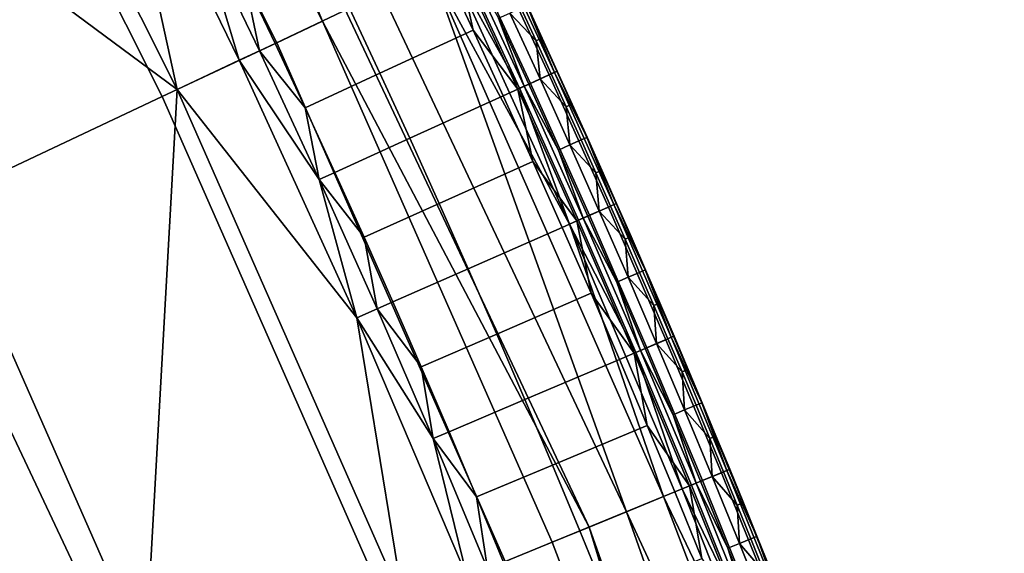
# Model space of a CAD drawing. Units: inches. Extents: x 91 to 540, y -174 to 276.
# Drawn here: x 509 to 529, y 134 to 145 of the extents above; entities that cross this region are included whole.
import ezdxf

# ---------------------------------------------------------------- set-up
doc = ezdxf.new("R2010")
doc.units = ezdxf.units.IN
doc.header["$MEASUREMENT"] = 0
doc.layers.add('Default', color=7, linetype='Continuous', true_color=0x000000)

msp = doc.modelspace()

# ---------------------------------------------------------------- linework, layer by layer
at = {"layer": 'Default', "color": 7}
for points in [[(511.707, 155.744, -1.156), (521.339, 135.309, -1.156), (520.61, 135.01, -15.338), (511.012, 155.373, -15.338)], [(521.339, 135.309, -1.156), (511.707, 155.744, -1.156), (517.516, 145.94, 13.026)], [(515.378, 144.932, -29.519), (510.318, 155.001, -29.519), (511.012, 155.373, -15.338)], [(511.012, 155.373, -15.338), (520.61, 135.01, -15.338), (515.378, 144.932, -29.519)], [(510.318, 155.001, -29.519), (515.378, 144.932, -29.519), (514.48, 144.509, -37.222), (509.443, 154.533, -37.222)], [(509.443, 154.533, -37.222), (514.48, 144.509, -37.222), (512.233, 143.451, -42.9), (507.252, 153.361, -42.9)], [(512.529, 143.59, 29.211), (507.541, 153.516, 29.211), (502.657, 150.903, 16.118)], [(507.252, 153.361, -42.9), (512.233, 143.451, -42.9), (507.949, 141.433, -48.446), (503.076, 151.127, -48.446)], [(507.541, 153.516, 29.211), (512.529, 143.59, 29.211), (511.307, 149.179, 34.702)], [(505.891, 128.965, 6.063), (511.845, 131.41, 16.118), (502.657, 150.903, 16.118), (496.954, 147.852, 6.02)], [(502.657, 150.903, 16.118), (511.845, 131.41, 16.118), (512.529, 143.59, 29.211)], [(512.529, 143.59, 29.211), (513.747, 144.164, 34.702), (511.307, 149.179, 34.702)], [(511.307, 149.179, 34.702), (513.747, 144.164, 34.702), (512.936, 146.867, 37.496)], [(513.747, 144.164, 34.702), (514.141, 144.35, 37.496), (512.936, 146.867, 37.496)], [(512.936, 146.867, 37.496), (514.141, 144.35, 37.496), (513.85, 145.757, 39.417)], [(513.85, 145.757, 39.417), (514.449, 144.495, 39.417), (515.911, 145.184, 40.784), (515.308, 146.455, 40.784)], [(519.824, 143.879, 39.294), (518.627, 146.463, 39.294), (518.262, 146.291, 39.972), (519.457, 143.711, 39.972)], [(518.627, 146.463, 39.294), (519.824, 143.879, 39.294), (519.931, 143.927, 38.912), (518.733, 146.513, 38.912)], [(518.733, 146.513, 38.912), (519.931, 143.927, 38.912), (519.386, 145.244, 38.52)], [(518.018, 146.176, 40.25), (519.211, 143.599, 40.25), (519.457, 143.711, 39.972), (518.262, 146.291, 39.972)], [(518.14, 146.233, 25.435), (519.334, 143.655, 25.435), (519.245, 143.615, 23.662), (518.051, 146.191, 23.662)], [(519.334, 143.655, 25.435), (518.14, 146.233, 25.435), (518.831, 144.987, 27.208)], [(515.911, 145.184, 40.784), (516.506, 143.91, 40.784), (518.332, 144.756, 40.486), (517.732, 146.041, 40.486)], [(517.516, 145.94, 13.026), (517.872, 146.107, 20.117), (520.223, 140.949, 20.117)], [(518.018, 146.176, 40.25), (517.732, 146.041, 40.486), (518.332, 144.756, 40.486)], [(517.872, 146.107, 20.117), (518.051, 146.191, 23.662), (519.245, 143.615, 23.662)], [(520.223, 140.949, 20.117), (517.872, 146.107, 20.117), (519.245, 143.615, 23.662)], [(519.211, 143.599, 40.25), (518.018, 146.176, 40.25), (518.332, 144.756, 40.486)], [(517.516, 145.94, 13.026), (522.067, 135.609, 13.026), (521.339, 135.309, -1.156)], [(522.067, 135.609, 13.026), (517.516, 145.94, 13.026), (520.223, 140.949, 20.117)], [(514.141, 144.35, 37.496), (514.449, 144.495, 39.417), (513.85, 145.757, 39.417)], [(519.382, 145.242, 38.139), (519.68, 144.595, 38.139), (519.57, 144.545, 35.953), (519.272, 145.191, 35.953)], [(519.39, 145.246, 38.325), (519.688, 144.599, 38.325), (519.68, 144.595, 38.139), (519.382, 145.242, 38.139)], [(519.688, 144.599, 38.325), (519.39, 145.246, 38.325), (519.386, 145.244, 38.52)], [(519.931, 143.927, 38.912), (519.981, 143.95, 38.52), (519.386, 145.244, 38.52)], [(519.386, 145.244, 38.52), (519.981, 143.95, 38.52), (519.688, 144.599, 38.325)], [(514.449, 144.495, 39.417), (515.04, 143.23, 39.417), (516.506, 143.91, 40.784), (515.911, 145.184, 40.784)], [(519.051, 145.089, 31.58), (519.645, 143.797, 31.58), (519.424, 143.696, 27.208), (518.831, 144.987, 27.208)], [(519.051, 145.089, 31.58), (519.272, 145.191, 35.953), (519.57, 144.545, 35.953)], [(519.645, 143.797, 31.58), (519.051, 145.089, 31.58), (519.57, 144.545, 35.953)], [(515.378, 144.932, -29.519), (519.881, 134.711, -29.519), (518.963, 134.334, -37.222), (514.48, 144.509, -37.222)], [(520.61, 135.01, -15.338), (519.881, 134.711, -29.519), (515.378, 144.932, -29.519)], [(518.831, 144.987, 27.208), (519.424, 143.696, 27.208), (519.334, 143.655, 25.435)], [(516.506, 143.91, 40.784), (517.093, 142.634, 40.784), (518.924, 143.468, 40.486), (518.332, 144.756, 40.486)], [(518.332, 144.756, 40.486), (518.924, 143.468, 40.486), (519.211, 143.599, 40.25)], [(514.48, 144.509, -37.222), (518.963, 134.334, -37.222), (516.665, 133.39, -42.9), (512.233, 143.451, -42.9)], [(515.04, 143.23, 39.417), (514.449, 144.495, 39.417), (514.141, 144.35, 37.496)], [(519.68, 144.595, 38.139), (519.976, 143.948, 38.139), (519.866, 143.898, 35.953), (519.57, 144.545, 35.953)], [(519.57, 144.545, 35.953), (519.866, 143.898, 35.953), (519.645, 143.797, 31.58)], [(519.688, 144.599, 38.325), (519.984, 143.952, 38.325), (519.976, 143.948, 38.139), (519.68, 144.595, 38.139)], [(519.981, 143.95, 38.52), (519.984, 143.952, 38.325), (519.688, 144.599, 38.325)], [(515.312, 141.823, 37.496), (514.141, 144.35, 37.496), (513.747, 144.164, 34.702)], [(514.141, 144.35, 37.496), (515.312, 141.823, 37.496), (515.04, 143.23, 39.417)], [(516.05, 139.111, 34.702), (513.747, 144.164, 34.702), (512.529, 143.59, 29.211)], [(513.747, 144.164, 34.702), (516.05, 139.111, 34.702), (515.312, 141.823, 37.496)], [(515.04, 143.23, 39.417), (515.622, 141.964, 39.417), (517.093, 142.634, 40.784), (516.506, 143.91, 40.784)], [(519.645, 143.797, 31.58), (519.866, 143.898, 35.953), (520.16, 143.25, 35.953)], [(519.824, 143.879, 39.294), (520.986, 141.286, 39.294), (521.093, 141.333, 38.912), (519.931, 143.927, 38.912)], [(519.976, 143.948, 38.139), (520.27, 143.3, 38.139), (520.16, 143.25, 35.953), (519.866, 143.898, 35.953)], [(520.566, 142.653, 38.52), (519.981, 143.95, 38.52), (519.931, 143.927, 38.912)], [(519.931, 143.927, 38.912), (521.093, 141.333, 38.912), (520.566, 142.653, 38.52)], [(519.984, 143.952, 38.325), (520.278, 143.304, 38.325), (520.27, 143.3, 38.139), (519.976, 143.948, 38.139)], [(520.278, 143.304, 38.325), (519.984, 143.952, 38.325), (519.981, 143.95, 38.52)], [(519.981, 143.95, 38.52), (520.566, 142.653, 38.52), (520.278, 143.304, 38.325)], [(519.211, 143.599, 40.25), (520.37, 141.014, 40.25), (520.617, 141.123, 39.972), (519.457, 143.711, 39.972)], [(519.334, 143.655, 25.435), (519.424, 143.696, 27.208), (520.008, 142.403, 27.208)], [(519.645, 143.797, 31.58), (520.23, 142.503, 31.58), (520.008, 142.403, 27.208), (519.424, 143.696, 27.208)], [(519.457, 143.711, 39.972), (520.617, 141.123, 39.972), (520.986, 141.286, 39.294), (519.824, 143.879, 39.294)], [(520.23, 142.503, 31.58), (519.645, 143.797, 31.58), (520.16, 143.25, 35.953)], [(511.845, 131.41, 16.118), (516.968, 133.514, 29.211), (512.529, 143.59, 29.211)], [(512.529, 143.59, 29.211), (516.968, 133.514, 29.211), (516.05, 139.111, 34.702)], [(519.211, 143.599, 40.25), (518.924, 143.468, 40.486), (519.507, 142.179, 40.486)], [(520.37, 141.014, 40.25), (519.211, 143.599, 40.25), (519.507, 142.179, 40.486)], [(519.334, 143.655, 25.435), (520.493, 141.068, 25.435), (520.403, 141.029, 23.662), (519.245, 143.615, 23.662)], [(519.245, 143.615, 23.662), (520.403, 141.029, 23.662), (520.223, 140.949, 20.117)], [(520.493, 141.068, 25.435), (519.334, 143.655, 25.435), (520.008, 142.403, 27.208)], [(512.233, 143.451, -42.9), (516.665, 133.39, -42.9), (512.285, 131.591, -48.446), (507.949, 141.433, -48.446)], [(517.093, 142.634, 40.784), (517.67, 141.356, 40.784), (519.507, 142.179, 40.486), (518.924, 143.468, 40.486)], [(515.312, 141.823, 37.496), (515.622, 141.964, 39.417), (515.04, 143.23, 39.417)], [(520.27, 143.3, 38.139), (520.562, 142.652, 38.139), (520.451, 142.602, 35.953), (520.16, 143.25, 35.953)], [(520.16, 143.25, 35.953), (520.451, 142.602, 35.953), (520.23, 142.503, 31.58)], [(520.278, 143.304, 38.325), (520.57, 142.655, 38.325), (520.562, 142.652, 38.139), (520.27, 143.3, 38.139)], [(520.566, 142.653, 38.52), (520.57, 142.655, 38.325), (520.278, 143.304, 38.325)], [(515.622, 141.964, 39.417), (516.195, 140.695, 39.417), (517.67, 141.356, 40.784), (517.093, 142.634, 40.784)], [(520.23, 142.503, 31.58), (520.451, 142.602, 35.953), (520.741, 141.953, 35.953)], [(520.562, 142.652, 38.139), (520.852, 142.003, 38.139), (520.741, 141.953, 35.953), (520.451, 142.602, 35.953)], [(520.57, 142.655, 38.325), (520.86, 142.006, 38.325), (520.852, 142.003, 38.139), (520.562, 142.652, 38.139)], [(520.86, 142.006, 38.325), (520.57, 142.655, 38.325), (520.566, 142.653, 38.52)], [(521.093, 141.333, 38.912), (521.143, 141.355, 38.52), (520.566, 142.653, 38.52)], [(520.566, 142.653, 38.52), (521.143, 141.355, 38.52), (520.86, 142.006, 38.325)], [(520.23, 142.503, 31.58), (520.806, 141.206, 31.58), (520.583, 141.108, 27.208), (520.008, 142.403, 27.208)], [(520.008, 142.403, 27.208), (520.583, 141.108, 27.208), (520.493, 141.068, 25.435)], [(520.806, 141.206, 31.58), (520.23, 142.503, 31.58), (520.741, 141.953, 35.953)], [(517.67, 141.356, 40.784), (518.239, 140.075, 40.784), (520.081, 140.887, 40.486), (519.507, 142.179, 40.486)], [(519.507, 142.179, 40.486), (520.081, 140.887, 40.486), (520.37, 141.014, 40.25)], [(516.195, 140.695, 39.417), (515.622, 141.964, 39.417), (515.312, 141.823, 37.496)], [(520.852, 142.003, 38.139), (521.139, 141.353, 38.139), (521.028, 141.304, 35.953), (520.741, 141.953, 35.953)], [(520.86, 142.006, 38.325), (521.147, 141.356, 38.325), (521.139, 141.353, 38.139), (520.852, 142.003, 38.139)], [(521.143, 141.355, 38.52), (521.147, 141.356, 38.325), (520.86, 142.006, 38.325)], [(516.05, 139.111, 34.702), (516.448, 139.287, 37.496), (515.312, 141.823, 37.496)], [(515.312, 141.823, 37.496), (516.448, 139.287, 37.496), (516.195, 140.695, 39.417)], [(520.741, 141.953, 35.953), (521.028, 141.304, 35.953), (520.806, 141.206, 31.58)], [(507.949, 141.433, -48.446), (512.285, 131.591, -48.446), (506.687, 129.292, -52.156), (502.475, 138.854, -52.156)], [(516.195, 140.695, 39.417), (516.76, 139.424, 39.417), (518.239, 140.075, 40.784), (517.67, 141.356, 40.784)], [(520.806, 141.206, 31.58), (521.373, 139.908, 31.58), (521.15, 139.811, 27.208), (520.583, 141.108, 27.208)], [(522.112, 138.684, 39.294), (520.986, 141.286, 39.294), (520.617, 141.123, 39.972), (521.741, 138.526, 39.972)], [(520.806, 141.206, 31.58), (521.028, 141.304, 35.953), (521.313, 140.654, 35.953)], [(521.373, 139.908, 31.58), (520.806, 141.206, 31.58), (521.313, 140.654, 35.953)], [(520.986, 141.286, 39.294), (522.112, 138.684, 39.294), (522.22, 138.73, 38.912), (521.093, 141.333, 38.912)], [(521.139, 141.353, 38.139), (521.424, 140.703, 38.139), (521.313, 140.654, 35.953), (521.028, 141.304, 35.953)], [(521.711, 140.054, 38.52), (521.143, 141.355, 38.52), (521.093, 141.333, 38.912)], [(521.093, 141.333, 38.912), (522.22, 138.73, 38.912), (521.711, 140.054, 38.52)], [(521.147, 141.356, 38.325), (521.432, 140.706, 38.325), (521.424, 140.703, 38.139), (521.139, 141.353, 38.139)], [(521.432, 140.706, 38.325), (521.147, 141.356, 38.325), (521.143, 141.355, 38.52)], [(521.143, 141.355, 38.52), (521.711, 140.054, 38.52), (521.432, 140.706, 38.325)], [(520.37, 141.014, 40.25), (520.081, 140.887, 40.486), (520.646, 139.593, 40.486)], [(520.223, 140.949, 20.117), (520.403, 141.029, 23.662), (521.526, 138.435, 23.662)], [(520.37, 141.014, 40.25), (521.493, 138.42, 40.25), (521.741, 138.526, 39.972), (520.617, 141.123, 39.972)], [(521.493, 138.42, 40.25), (520.37, 141.014, 40.25), (520.646, 139.593, 40.486)], [(520.493, 141.068, 25.435), (521.617, 138.473, 25.435), (521.526, 138.435, 23.662), (520.403, 141.029, 23.662)], [(520.493, 141.068, 25.435), (520.583, 141.108, 27.208), (521.15, 139.811, 27.208)], [(521.617, 138.473, 25.435), (520.493, 141.068, 25.435), (521.15, 139.811, 27.208)], [(518.239, 140.075, 40.784), (518.799, 138.793, 40.784), (520.646, 139.593, 40.486), (520.081, 140.887, 40.486)], [(522.432, 135.758, 20.117), (520.223, 140.949, 20.117), (521.526, 138.435, 23.662)], [(520.223, 140.949, 20.117), (522.432, 135.758, 20.117), (522.067, 135.609, 13.026)], [(516.448, 139.287, 37.496), (516.76, 139.424, 39.417), (516.195, 140.695, 39.417)], [(521.424, 140.703, 38.139), (521.707, 140.052, 38.139), (521.596, 140.004, 35.953), (521.313, 140.654, 35.953)], [(521.313, 140.654, 35.953), (521.596, 140.004, 35.953), (521.373, 139.908, 31.58)], [(521.432, 140.706, 38.325), (521.715, 140.056, 38.325), (521.707, 140.052, 38.139), (521.424, 140.703, 38.139)], [(521.711, 140.054, 38.52), (521.715, 140.056, 38.325), (521.432, 140.706, 38.325)], [(516.76, 139.424, 39.417), (517.315, 138.151, 39.417), (518.799, 138.793, 40.784), (518.239, 140.075, 40.784)], [(521.707, 140.052, 38.139), (521.988, 139.401, 38.139), (521.876, 139.353, 35.953), (521.596, 140.004, 35.953)], [(521.715, 140.056, 38.325), (521.996, 139.405, 38.325), (521.988, 139.401, 38.139), (521.707, 140.052, 38.139)], [(521.996, 139.405, 38.325), (521.715, 140.056, 38.325), (521.711, 140.054, 38.52)], [(522.22, 138.73, 38.912), (522.271, 138.751, 38.52), (521.711, 140.054, 38.52)], [(521.711, 140.054, 38.52), (522.271, 138.751, 38.52), (521.996, 139.405, 38.325)], [(521.373, 139.908, 31.58), (521.931, 138.607, 31.58), (521.707, 138.512, 27.208), (521.15, 139.811, 27.208)], [(521.373, 139.908, 31.58), (521.596, 140.004, 35.953), (521.876, 139.353, 35.953)], [(521.931, 138.607, 31.58), (521.373, 139.908, 31.58), (521.876, 139.353, 35.953)], [(521.15, 139.811, 27.208), (521.707, 138.512, 27.208), (521.617, 138.473, 25.435)], [(518.799, 138.793, 40.784), (519.35, 137.509, 40.784), (521.202, 138.297, 40.486), (520.646, 139.593, 40.486)], [(520.646, 139.593, 40.486), (521.202, 138.297, 40.486), (521.493, 138.42, 40.25)], [(517.55, 136.743, 37.496), (516.448, 139.287, 37.496), (516.05, 139.111, 34.702)], [(517.315, 138.151, 39.417), (516.76, 139.424, 39.417), (516.448, 139.287, 37.496)], [(516.448, 139.287, 37.496), (517.55, 136.743, 37.496), (517.315, 138.151, 39.417)], [(521.988, 139.401, 38.139), (522.266, 138.75, 38.139), (522.155, 138.702, 35.953), (521.876, 139.353, 35.953)], [(521.876, 139.353, 35.953), (522.155, 138.702, 35.953), (521.931, 138.607, 31.58)], [(521.996, 139.405, 38.325), (522.274, 138.753, 38.325), (522.266, 138.75, 38.139), (521.988, 139.401, 38.139)], [(522.271, 138.751, 38.52), (522.274, 138.753, 38.325), (521.996, 139.405, 38.325)], [(516.968, 133.514, 29.211), (518.214, 134.026, 34.702), (516.05, 139.111, 34.702)], [(516.05, 139.111, 34.702), (518.214, 134.026, 34.702), (517.55, 136.743, 37.496)], [(517.315, 138.151, 39.417), (517.863, 136.876, 39.417), (519.35, 137.509, 40.784), (518.799, 138.793, 40.784)], [(521.741, 138.526, 39.972), (522.83, 135.922, 39.972), (523.203, 136.075, 39.294), (522.112, 138.684, 39.294)], [(521.931, 138.607, 31.58), (522.155, 138.702, 35.953), (522.431, 138.05, 35.953)], [(522.112, 138.684, 39.294), (523.203, 136.075, 39.294), (523.312, 136.12, 38.912), (522.22, 138.73, 38.912)], [(522.266, 138.75, 38.139), (522.543, 138.098, 38.139), (522.431, 138.05, 35.953), (522.155, 138.702, 35.953)], [(522.821, 137.447, 38.52), (522.271, 138.751, 38.52), (522.22, 138.73, 38.912)], [(522.22, 138.73, 38.912), (523.312, 136.12, 38.912), (522.821, 137.447, 38.52)], [(522.274, 138.753, 38.325), (522.551, 138.101, 38.325), (522.543, 138.098, 38.139), (522.266, 138.75, 38.139)], [(522.551, 138.101, 38.325), (522.274, 138.753, 38.325), (522.271, 138.751, 38.52)], [(522.271, 138.751, 38.52), (522.821, 137.447, 38.52), (522.551, 138.101, 38.325)], [(521.493, 138.42, 40.25), (522.58, 135.819, 40.25), (522.83, 135.922, 39.972), (521.741, 138.526, 39.972)], [(521.617, 138.473, 25.435), (521.707, 138.512, 27.208), (522.256, 137.211, 27.208)], [(521.931, 138.607, 31.58), (522.48, 137.305, 31.58), (522.256, 137.211, 27.208), (521.707, 138.512, 27.208)], [(522.48, 137.305, 31.58), (521.931, 138.607, 31.58), (522.431, 138.05, 35.953)], [(519.35, 137.509, 40.784), (519.893, 136.223, 40.784), (521.749, 136.999, 40.486), (521.202, 138.297, 40.486)], [(521.493, 138.42, 40.25), (521.202, 138.297, 40.486), (521.749, 136.999, 40.486)], [(522.58, 135.819, 40.25), (521.493, 138.42, 40.25), (521.749, 136.999, 40.486)], [(521.617, 138.473, 25.435), (522.705, 135.871, 25.435), (522.614, 135.833, 23.662), (521.526, 138.435, 23.662)], [(521.526, 138.435, 23.662), (522.614, 135.833, 23.662), (522.432, 135.758, 20.117)], [(522.705, 135.871, 25.435), (521.617, 138.473, 25.435), (522.256, 137.211, 27.208)], [(517.55, 136.743, 37.496), (517.863, 136.876, 39.417), (517.315, 138.151, 39.417)], [(522.543, 138.098, 38.139), (522.817, 137.445, 38.139), (522.705, 137.398, 35.953), (522.431, 138.05, 35.953)], [(522.551, 138.101, 38.325), (522.825, 137.448, 38.325), (522.817, 137.445, 38.139), (522.543, 138.098, 38.139)], [(522.821, 137.447, 38.52), (522.825, 137.448, 38.325), (522.551, 138.101, 38.325)], [(522.431, 138.05, 35.953), (522.705, 137.398, 35.953), (522.48, 137.305, 31.58)], [(517.863, 136.876, 39.417), (518.401, 135.599, 39.417), (519.893, 136.223, 40.784), (519.35, 137.509, 40.784)], [(522.48, 137.305, 31.58), (522.705, 137.398, 35.953), (522.976, 136.746, 35.953)], [(522.817, 137.445, 38.139), (523.088, 136.792, 38.139), (522.976, 136.746, 35.953), (522.705, 137.398, 35.953)], [(522.825, 137.448, 38.325), (523.096, 136.795, 38.325), (523.088, 136.792, 38.139), (522.817, 137.445, 38.139)], [(523.096, 136.795, 38.325), (522.825, 137.448, 38.325), (522.821, 137.447, 38.52)], [(523.312, 136.12, 38.912), (523.362, 136.14, 38.52), (522.821, 137.447, 38.52)], [(522.821, 137.447, 38.52), (523.362, 136.14, 38.52), (523.096, 136.795, 38.325)], [(522.48, 137.305, 31.58), (523.021, 136, 31.58), (522.796, 135.908, 27.208), (522.256, 137.211, 27.208)], [(522.256, 137.211, 27.208), (522.796, 135.908, 27.208), (522.705, 135.871, 25.435)], [(523.021, 136, 31.58), (522.48, 137.305, 31.58), (522.976, 136.746, 35.953)], [(519.893, 136.223, 40.784), (520.426, 134.935, 40.784), (522.288, 135.699, 40.486), (521.749, 136.999, 40.486)], [(521.749, 136.999, 40.486), (522.288, 135.699, 40.486), (522.58, 135.819, 40.25)], [(518.401, 135.599, 39.417), (517.863, 136.876, 39.417), (517.55, 136.743, 37.496)], [(518.214, 134.026, 34.702), (518.616, 134.191, 37.496), (517.55, 136.743, 37.496)], [(517.55, 136.743, 37.496), (518.616, 134.191, 37.496), (518.401, 135.599, 39.417)], [(523.088, 136.792, 38.139), (523.358, 136.139, 38.139), (523.246, 136.093, 35.953), (522.976, 136.746, 35.953)], [(522.976, 136.746, 35.953), (523.246, 136.093, 35.953), (523.021, 136, 31.58)], [(523.096, 136.795, 38.325), (523.366, 136.142, 38.325), (523.358, 136.139, 38.139), (523.088, 136.792, 38.139)], [(523.362, 136.14, 38.52), (523.366, 136.142, 38.325), (523.096, 136.795, 38.325)], [(518.401, 135.599, 39.417), (518.931, 134.321, 39.417), (520.426, 134.935, 40.784), (519.893, 136.223, 40.784)], [(523.021, 136, 31.58), (523.555, 134.688, 31.58), (523.33, 134.597, 27.208), (522.796, 135.908, 27.208)], [(524.264, 133.446, 39.294), (523.203, 136.075, 39.294), (522.83, 135.922, 39.972), (523.888, 133.298, 39.972)], [(523.021, 136, 31.58), (523.246, 136.093, 35.953), (523.514, 135.436, 35.953)], [(523.555, 134.688, 31.58), (523.021, 136, 31.58), (523.514, 135.436, 35.953)], [(523.203, 136.075, 39.294), (524.264, 133.446, 39.294), (524.373, 133.489, 38.912), (523.312, 136.12, 38.912)], [(523.358, 136.139, 38.139), (523.627, 135.482, 38.139), (523.514, 135.436, 35.953), (523.246, 136.093, 35.953)], [(523.897, 134.826, 38.52), (523.362, 136.14, 38.52), (523.312, 136.12, 38.912)], [(523.312, 136.12, 38.912), (524.373, 133.489, 38.912), (523.897, 134.826, 38.52)], [(523.366, 136.142, 38.325), (523.635, 135.485, 38.325), (523.627, 135.482, 38.139), (523.358, 136.139, 38.139)], [(523.635, 135.485, 38.325), (523.366, 136.142, 38.325), (523.362, 136.14, 38.52)], [(523.362, 136.14, 38.52), (523.897, 134.826, 38.52), (523.635, 135.485, 38.325)], [(522.58, 135.819, 40.25), (522.288, 135.699, 40.486), (522.82, 134.391, 40.486)], [(522.432, 135.758, 20.117), (522.614, 135.833, 23.662), (523.671, 133.212, 23.662)], [(522.58, 135.819, 40.25), (523.637, 133.198, 40.25), (523.888, 133.298, 39.972), (522.83, 135.922, 39.972)], [(523.637, 133.198, 40.25), (522.58, 135.819, 40.25), (522.82, 134.391, 40.486)], [(522.705, 135.871, 25.435), (523.763, 133.248, 25.435), (523.671, 133.212, 23.662), (522.614, 135.833, 23.662)], [(522.705, 135.871, 25.435), (522.796, 135.908, 27.208), (523.33, 134.597, 27.208)], [(523.763, 133.248, 25.435), (522.705, 135.871, 25.435), (523.33, 134.597, 27.208)], [(518.616, 134.191, 37.496), (518.931, 134.321, 39.417), (518.401, 135.599, 39.417)], [(520.426, 134.935, 40.784), (520.954, 133.639, 40.784), (522.82, 134.391, 40.486), (522.288, 135.699, 40.486)], [(521.339, 135.309, -1.156), (522.067, 135.609, 13.026), (526.072, 125.116, 13.026)], [(522.067, 135.609, 13.026), (522.432, 135.758, 20.117), (524.509, 130.514, 20.117)], [(526.072, 125.116, 13.026), (522.067, 135.609, 13.026), (524.509, 130.514, 20.117)], [(524.509, 130.514, 20.117), (522.432, 135.758, 20.117), (523.671, 133.212, 23.662)], [(523.627, 135.482, 38.139), (523.893, 134.824, 38.139), (523.78, 134.779, 35.953), (523.514, 135.436, 35.953)], [(523.514, 135.436, 35.953), (523.78, 134.779, 35.953), (523.555, 134.688, 31.58)], [(523.635, 135.485, 38.325), (523.901, 134.827, 38.325), (523.893, 134.824, 38.139), (523.627, 135.482, 38.139)], [(523.897, 134.826, 38.52), (523.901, 134.827, 38.325), (523.635, 135.485, 38.325)], [(521.339, 135.309, -1.156), (528.753, 114.331, -1.156), (527.997, 114.106, -15.338), (520.61, 135.01, -15.338)], [(528.753, 114.331, -1.156), (521.339, 135.309, -1.156), (526.072, 125.116, 13.026)], [(523.843, 124.329, -29.519), (519.881, 134.711, -29.519), (520.61, 135.01, -15.338)], [(520.61, 135.01, -15.338), (527.997, 114.106, -15.338), (523.843, 124.329, -29.519)], [(518.931, 134.321, 39.417), (519.455, 133.034, 39.417), (520.954, 133.639, 40.784), (520.426, 134.935, 40.784)], [(523.893, 134.824, 38.139), (524.157, 134.166, 38.139), (524.044, 134.121, 35.953), (523.78, 134.779, 35.953)], [(523.901, 134.827, 38.325), (524.165, 134.169, 38.325), (524.157, 134.166, 38.139), (523.893, 134.824, 38.139)], [(524.165, 134.169, 38.325), (523.901, 134.827, 38.325), (523.897, 134.826, 38.52)], [(524.373, 133.489, 38.912), (524.423, 133.51, 38.52), (523.897, 134.826, 38.52)], [(523.897, 134.826, 38.52), (524.423, 133.51, 38.52), (524.165, 134.169, 38.325)], [(519.881, 134.711, -29.519), (523.843, 124.329, -29.519), (522.907, 123.999, -37.222), (518.963, 134.334, -37.222)], [(523.555, 134.688, 31.58), (524.08, 133.374, 31.58), (523.854, 133.284, 27.208), (523.33, 134.597, 27.208)], [(523.555, 134.688, 31.58), (523.78, 134.779, 35.953), (524.044, 134.121, 35.953)], [(524.08, 133.374, 31.58), (523.555, 134.688, 31.58), (524.044, 134.121, 35.953)], [(523.33, 134.597, 27.208), (523.854, 133.284, 27.208), (523.763, 133.248, 25.435)]]:
    msp.add_3dface(points, dxfattribs=at)

doc.saveas('drawing.dxf')
